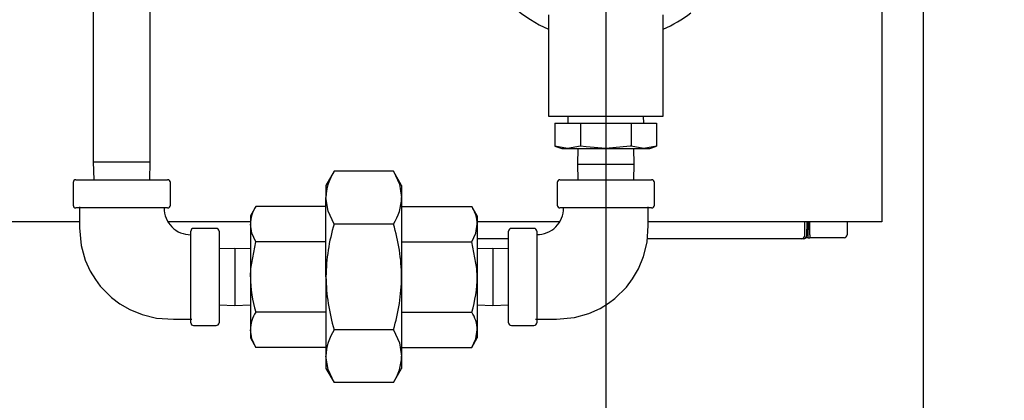
# Model space of a CAD drawing. Units: inches. Extents: x 0.7 to 15, y 0.6 to 10.5.
# Drawn here: x 8.1 to 8.4, y 4.9 to 5.1 of the extents above; entities that cross this region are included whole.
import ezdxf

# ---------------------------------------------------------------- set-up
doc = ezdxf.new("R2010")
doc.units = ezdxf.units.IN
doc.header["$MEASUREMENT"] = 0
doc.layers.add('FORMAT', color=7, linetype='Continuous')
doc.styles.add('SLDTEXTSTYLE0', font='TXT', dxfattribs={"width": 0.605})
doc.dimstyles.new('SLDDIMSTYLE0', dxfattribs={"dimtxt": 0.08, "dimasz": 0.13, "dimexe": 0, "dimexo": 0.0625, "dimgap": 0.02, "dimtad": 0, "dimtih": 1, "dimtoh": 1, "dimdec": 6, "dimlfac": 24, "dimrnd": 1e-09, "dimzin": 12, "dimdsep": 46, "dimlunit": 5, "dimtxsty": 'SLDTEXTSTYLE0', "dimsah": 1, "dimcen": 0.09, "dimadec": 0, "dimazin": 3, "dimtfac": 1, "dimtdec": 6, "dimtofl": 0, "dimtmove": 0, "dimatfit": 3, "dimfxl": 0, "dimfrac": 2, "dimtolj": 1, "dimtzin": 12, "dimarcsym": 0})
doc.dimstyles.new('SLDDIMSTYLE2', dxfattribs={"dimtxt": 0.18, "dimasz": 0.13, "dimexe": 0, "dimexo": 0.0625, "dimgap": 0, "dimtad": 0, "dimtih": 1, "dimtoh": 1, "dimdec": 0, "dimrnd": 1e-09, "dimzin": 0, "dimdsep": 46, "dimlunit": 5, "dimtxsty": 'Standard', "dimsah": 1, "dimcen": 0.09, "dimadec": 0, "dimazin": 0, "dimtfac": 0.13, "dimtdec": 0, "dimtofl": 0, "dimtmove": 0, "dimatfit": 3, "dimfxl": 0, "dimfrac": 2, "dimtolj": 1, "dimtzin": 0, "dimarcsym": 0})

# ---------------------------------------------------------------- blocks, each defined once
blk = doc.blocks.new('_D_7')
at = {"layer": 'FORMAT'}
for p, q in [((8.310967016546908, 5.08963188931035), (9.65987639737318, 5.08963188931035)), ((9.53487639737318, 5.08963188931035), (9.53487639737318, 4.892370297221182)), ((9.443209737772587, 4.75103697241581), (9.415709736913277, 4.75103697241581)), ((9.415709736913277, 4.75103697241581), (9.415709736913277, 4.628259195755163)), ((9.626543061557053, 4.75103697241581), (9.654043062416363, 4.75103697241581)), ((9.654043062416363, 4.75103697241581), (9.654043062416363, 4.628259195755163)), ((9.415709736913277, 4.628259195755163), (9.443209737772587, 4.628259195755163)), ((9.654043062416363, 4.628259195755163), (9.626543061557053, 4.628259195755163)), ((9.53487639737318, 4.312528485878809), (9.53487639737318, 4.609925863376716)), ((8.35425243321357, 4.312528485878809), (9.65987639737318, 4.312528485878809))]:
    blk.add_line(p, q, dxfattribs=at)
for points in [[(9.53487639737318, 5.08963188931035), (9.51487639737318, 4.95963188931035), (9.55487639737318, 4.95963188931035)], [(9.53487639737318, 4.312528485878809), (9.55487639737318, 4.442528485878809), (9.51487639737318, 4.442528485878809)]]:
    blk.add_solid(points, dxfattribs=at)
at = {"layer": 'FORMAT', "char_height": 0.08, "attachment_point": 1, "style": 'SLDTEXTSTYLE0'}
for s, insert in [('18 21/32', (9.320987514277476, 4.872495714809453)), ('474', (9.443209737772587, 4.73138461264528))]:
    blk.add_mtext(s, dxfattribs=dict(at, insert=insert))
blk = doc.blocks.new('_D_10')
at = {"layer": 'FORMAT', "color": 7}
for p, q in [((7.674571825674249, 5.59812339372797), (7.674571825674249, 3.660413179896252)), ((8.304252433213572, 4.262528485878809), (8.304252433213572, 3.660413179896252)), ((7.219906283814192, 3.785302072013113), (7.192406282954882, 3.785302072013113)), ((7.192406282954882, 3.785302072013113), (7.192406282954882, 3.662524295352466)), ((7.403239607598658, 3.785302072013113), (7.430739608457968, 3.785302072013113)), ((7.430739608457968, 3.785302072013113), (7.430739608457968, 3.662524295352466)), ((7.674571825674249, 3.785413179896252), (7.513206777663172, 3.785413179896252)), ((8.304252433213572, 3.785413179896252), (7.674571825674249, 3.785413179896252)), ((7.192406282954882, 3.662524295352466), (7.219906283814192, 3.662524295352466)), ((7.430739608457968, 3.662524295352466), (7.403239607598658, 3.662524295352466))]:
    blk.add_line(p, q, dxfattribs=at)
for points in [[(7.674571825674249, 3.785413179896252), (7.804571825674249, 3.765413179896252), (7.804571825674249, 3.805413179896252)], [(8.304252433213572, 3.785413179896252), (8.17425243321357, 3.805413179896252), (8.17425243321357, 3.765413179896252)]]:
    blk.add_solid(points, dxfattribs=at)
at = {"layer": 'FORMAT', "color": 7, "char_height": 0.08, "attachment_point": 1, "style": 'SLDTEXTSTYLE0'}
for s, insert in [('15 1/8', (7.158795165191716, 3.906760814406756)), ('384', (7.219906283814192, 3.765649712242583))]:
    blk.add_mtext(s, dxfattribs=dict(at, insert=insert))
blk = doc.blocks.new('SW_CENTERMARKSYMBOL_0')
at = {"layer": 'FORMAT', "color": 0}
for p, q in [((0, 0.004166666666666645), (0, 0.03593749999999995)), ((-0.004166666666666645, 0), (-0.03593749999999995, 0)), ((0, 0), (-0.002083333333332776, 0)), ((0, 0), (0, 0.002083333333332776)), ((0, 0), (0, -0.002083333333333869)), ((0, 0), (0.002083333333333869, 0)), ((0.004166666666666645, 0), (0.03593749999999995, 0)), ((0, -0.004166666666666645), (0, -0.03593749999999995))]:
    blk.add_line(p, q, dxfattribs=at)
blk = doc.blocks.new('SW_CENTERMARKSYMBOL_2')
at = {"layer": 'FORMAT', "color": 0}
blk.add_line((0, -0.004166666666666645), (2.185478394931411e-15, -0.4389333333333333), dxfattribs=at)

msp = doc.modelspace()

# ---------------------------------------------------------------- linework, layer by layer
at = {"color": 7, "linetype": 'Continuous', "lineweight": 25}
for p, q in [((8.109429516546912, 5.188027722643686), (8.109429516546912, 5.012394389310352)), ((8.126304516546911, 5.012394389310352), (8.126304516546911, 5.188027722643686)), ((8.354835766546909, 5.146203623228387), (8.354835766546909, 4.522086956561721)), ((8.342592016546908, 5.06229855597701), (8.342592016546908, 5.054017305977009)), ((8.244039933213575, 5.055878031506142), (8.244039933213575, 5.025881889310349)), ((8.27789409988024, 5.025881889310349), (8.27789409988024, 5.055878031506141)), ((8.342592016546908, 5.054017305977009), (8.342592016546908, 5.00026730597701)), ((8.244039933213575, 5.025881889310349), (8.260967016546907, 5.025881889310349)), ((8.249781881324417, 5.025881889310349), (8.249717016546908, 5.023798555977019)), ((8.260967016546907, 5.025881889310349), (8.27789409988024, 5.025881889310349)), ((8.272217016546907, 5.023798555977019), (8.272152151769399, 5.025881889310349)), ((8.245931853286763, 5.023798555977019), (8.245931853286763, 5.01703171211237)), ((8.245931853286763, 5.023798555977019), (8.253449434916835, 5.023798555977019)), ((8.253449434916835, 5.023798555977019), (8.253449434916835, 5.01703171211237)), ((8.253449434916835, 5.023798555977019), (8.26848459817698, 5.023798555977019)), ((8.26848459817698, 5.023798555977019), (8.26848459817698, 5.01703171211237)), ((8.26848459817698, 5.023798555977019), (8.276002179807055, 5.023798555977019)), ((8.276002179807055, 5.023798555977019), (8.276002179807055, 5.01703171211237)), ((8.245931853286763, 5.01703171211237), (8.247946183213575, 5.016298555977019)), ((8.249690644101799, 5.016298555977019), (8.245931853286763, 5.01703171211237)), ((8.247946183213575, 5.016298555977019), (8.249690644101799, 5.016298555977019)), ((8.253449434916835, 5.01703171211237), (8.249690644101799, 5.016298555977019)), ((8.249690644101799, 5.016298555977019), (8.260967016546907, 5.016298555977019)), ((8.252696219024791, 5.016298555977019), (8.252552089489438, 5.01166938931035)), ((8.260967016546907, 5.016298555977019), (8.272243388992019, 5.016298555977019)), ((8.272243388992019, 5.016298555977019), (8.26848459817698, 5.01703171211237)), ((8.269381943604376, 5.01166938931035), (8.269237814069022, 5.016298555977019)), ((8.276002179807055, 5.01703171211237), (8.272243388992019, 5.016298555977019)), ((8.272243388992019, 5.016298555977019), (8.27398784988024, 5.016298555977019)), ((8.27398784988024, 5.016298555977019), (8.276002179807055, 5.01703171211237)), ((8.109429516546912, 5.012394389310352), (8.109596219024796, 5.007040222643685)), ((8.109429516546912, 5.012394389310352), (8.126304516546911, 5.012394389310352)), ((8.126137814069027, 5.007040222643685), (8.126304516546911, 5.012394389310352)), ((8.252552089489438, 5.01166938931035), (8.252696219024791, 5.007040222643685)), ((8.252552089489438, 5.01166938931035), (8.269381943604376, 5.01166938931035)), ((8.269237814069022, 5.007040222643685), (8.269381943604376, 5.01166938931035)), ((8.104325349880245, 5.007040222643685), (8.131408683213579, 5.007040222643685)), ((8.180654752311915, 5.009563362224789), (8.178235766546912, 5.005373555977017)), ((8.19817928078191, 5.009563362224789), (8.180654752311915, 5.009563362224789)), ((8.200598266546912, 5.005373555977017), (8.19817928078191, 5.009563362224789)), ((8.247425349880245, 5.007040222643685), (8.260967016546912, 5.007040222643685)), ((8.260967016546912, 5.007040222643685), (8.274508683213579, 5.007040222643685)), ((8.103492016546912, 5.006206889310352), (8.103492016546912, 4.999540222643686)), ((8.132242016546911, 4.999540222643686), (8.132242016546911, 5.006206889310352)), ((8.178235766546912, 5.005373555977017), (8.178235766546912, 5.001745077329513)), ((8.200598266546912, 5.005373555977017), (8.200598266546912, 5.001745077329513)), ((8.246592016546913, 5.006206889310352), (8.246592016546913, 4.999540222643686)), ((8.275342016546912, 4.999540222643686), (8.275342016546912, 5.006206889310352)), ((8.178235766546912, 4.978290222643684), (8.178235766546912, 5.001745077329513)), ((8.200598266546912, 5.001745077329513), (8.200598266546912, 4.978290222643684)), ((8.131408681582439, 4.998706889310352), (8.104325349880245, 4.998706889310352)), ((8.15748806908219, 4.999139784239794), (8.155875349880246, 4.996346472643684)), ((8.178235766546912, 4.999139784239794), (8.15748806908219, 4.999139784239794)), ((8.200598266546912, 4.999139784239794), (8.221345964011633, 4.999139784239794)), ((8.222958683213578, 4.996346472643684), (8.221345964011633, 4.999139784239794)), ((8.274508683213579, 4.998706889310352), (8.247425349880245, 4.998706889310352)), ((8.342592016546908, 5.00026730597701), (8.342592016546908, 4.994590222643676)), ((8.155875349880246, 4.996346472643684), (8.155875349880246, 4.993927393840767)), ((8.222958683213578, 4.996346472643684), (8.222958683213578, 4.993927393840767)), ((8.105367016546912, 4.994590222643676), (7.988425349880242, 4.994590222643676)), ((8.155875349880246, 4.994590222643676), (8.131559897529838, 4.994590222643676)), ((8.145783683213578, 4.992665222643685), (8.139117016546912, 4.992665222643685)), ((8.155875349880246, 4.993927393840767), (8.155875349880246, 4.978290222643684)), ((8.19817928078191, 4.993926792434237), (8.180654752311915, 4.993926792434237)), ((8.247182639605105, 4.994590222643676), (8.222958683213578, 4.994590222643676)), ((8.222958683213578, 4.993927393840767), (8.222958683213578, 4.978290222643684)), ((8.239717016546912, 4.992665222643685), (8.233050349880246, 4.992665222643685)), ((8.342592016546908, 4.994590222643676), (8.273467016546913, 4.994590222643676)), ((8.319739069690485, 4.994590222643676), (8.319665443270162, 4.990372167848377)), ((8.320366268705289, 4.994590222643676), (8.320292642284967, 4.990372167848377)), ((8.32083693124507, 4.994590222643676), (8.32083693124507, 4.99235498642321)), ((8.321329057229322, 4.990714566475703), (8.321329057229322, 4.994590222643676)), ((8.332319870877615, 4.994590222643676), (8.332319870877615, 4.990714566475703)), ((8.138283683213578, 4.964748557608158), (8.138283683213578, 4.991831889310353)), ((8.146617016546912, 4.991831889310353), (8.146617016546912, 4.978290222643686)), ((8.232217016546914, 4.989566272512449), (8.22295868321358, 4.989566272512449)), ((8.232217016546912, 4.964748555977018), (8.232217016546912, 4.991831889310353)), ((8.240550349880246, 4.991831889310353), (8.240550349880246, 4.964748555977018)), ((8.31884535821836, 4.989566272512449), (8.273218787975045, 4.989566272512449)), ((8.319472557233164, 4.989566272512449), (8.31884535821836, 4.989566272512449)), ((8.32083693124507, 4.98989435650195), (8.320128725212166, 4.98989435650195)), ((8.32032725251193, 4.99235498642321), (8.32083693124507, 4.99235498642321)), ((8.32083693124507, 4.98989435650195), (8.32083693124507, 4.99235498642321)), ((8.321329057229322, 4.99235498642321), (8.32083693124507, 4.99235498642321)), ((8.32083693124507, 4.98989435650195), (8.321329057229322, 4.98989435650195)), ((8.321329057229322, 4.990714566475703), (8.321329057229322, 4.98989435650195)), ((8.331499660903862, 4.98989435650195), (8.321329057229322, 4.98989435650195)), ((8.151246183213578, 4.986705149701155), (8.146617016546912, 4.9865610201658)), ((8.155875349880246, 4.9865610201658), (8.151246183213578, 4.986705149701155)), ((8.151246183213578, 4.986705149701155), (8.151246183213578, 4.969875295586216)), ((8.178235766546912, 4.988715003441739), (8.15748806908219, 4.988715003441739)), ((8.200598266546912, 4.988715003441739), (8.221345964011633, 4.988715003441739)), ((8.227587849880244, 4.986705149701155), (8.222958683213578, 4.9865610201658)), ((8.232217016546912, 4.9865610201658), (8.227587849880244, 4.986705149701155)), ((8.227587849880244, 4.986705149701155), (8.227587849880244, 4.969875295586216)), ((8.146617016546912, 4.978290222643686), (8.146617016546912, 4.964748555977018)), ((8.155875349880246, 4.978290222643684), (8.155875349880246, 4.962653051446601)), ((8.178235766546912, 4.978290222643684), (8.178235766546912, 4.954835367957855)), ((8.200598266546912, 4.978290222643684), (8.200598266546912, 4.954835367957855)), ((8.222958683213578, 4.978290222643684), (8.222958683213578, 4.962653051446601)), ((8.146617016546912, 4.970019425121571), (8.151246183213578, 4.969875295586216)), ((8.151246183213578, 4.969875295586216), (8.155875349880246, 4.970019425121571)), ((8.222958683213578, 4.970019425121571), (8.227587849880244, 4.969875295586216)), ((8.227587849880244, 4.969875295586216), (8.232217016546912, 4.970019425121571)), ((8.178235766546912, 4.967865441845628), (8.15748806908219, 4.967865441845628)), ((8.200598266546912, 4.967865441845628), (8.221345964011633, 4.967865441845628)), ((8.139117016546912, 4.963915222643686), (8.145783683213578, 4.963915222643686)), ((8.233050349880246, 4.963915222643686), (8.239717016546912, 4.963915222643686)), ((8.155875349880246, 4.962653051446601), (8.155875349880246, 4.960233972643683)), ((8.19817928078191, 4.962653652853132), (8.180654752311915, 4.962653652853132)), ((8.222958683213578, 4.962653051446601), (8.222958683213578, 4.960233972643684)), ((8.155875349880246, 4.960233972643684), (8.15748806908219, 4.957440661047573)), ((8.221345964011633, 4.957440661047573), (8.222958683213578, 4.960233972643684)), ((8.178235766546912, 4.957440661047573), (8.15748806908219, 4.957440661047573)), ((8.178235766546912, 4.954835367957855), (8.178235766546912, 4.951206889310351)), ((8.200598266546912, 4.957440661047573), (8.221345964011633, 4.957440661047573)), ((8.200598266546912, 4.954835367957855), (8.200598266546912, 4.951206889310351)), ((8.178235766546912, 4.951206889310351), (8.180654752311915, 4.94701708306258)), ((8.19817928078191, 4.94701708306258), (8.200598266546912, 4.951206889310351)), ((8.19817928078191, 4.94701708306258), (8.180654752311915, 4.94701708306258))]:
    msp.add_line(p, q, dxfattribs=at)
at = {"color": 7, "linetype": 'Continuous', "lineweight": 25, "flags": 128}
for points in [[(8.260967016546907, 5.016298555977019), (8.255123506897739, 5.016753927102091), (8.253449434916835, 5.01703171211237)], [(8.26848459817698, 5.01703171211237), (8.26816367526959, 5.016974253877257), (8.260967016546907, 5.016298555977019)], [(8.19817928078191, 5.009563362224789), (8.199934326231741, 5.005732963507552), (8.200598266546912, 5.001745077329513)], [(8.180654752311915, 4.993926792434237), (8.178899706862085, 4.997757191151473), (8.178235766546912, 5.001745077329513)], [(8.105367016546912, 4.999046378196402), (8.105367016546912, 4.992852756789524), (8.105852005252713, 4.987560930978963), (8.107049087658751, 4.983292857340904), (8.10855156131191, 4.979972509093632), (8.110059789951805, 4.977496125796663), (8.111505082613103, 4.975576882268788), (8.114856733849821, 4.97217692524746), (8.117264032251875, 4.970353187760167), (8.120247134104016, 4.968612883693668), (8.123862212040837, 4.967124582325029), (8.12814914556251, 4.96610048299536), (8.133120375380539, 4.965790222643686), (8.13862317209963, 4.965790222643686)], [(8.240210860994194, 4.965790222643686), (8.246404482401074, 4.965790222643686), (8.251696308211635, 4.966275211349486), (8.255964381849694, 4.967472293755526), (8.259284730096965, 4.968974767408683), (8.261761113393934, 4.970482996048578), (8.26368035692181, 4.971928288709876), (8.267080313943136, 4.975279939946595), (8.26890405143043, 4.977687238348648), (8.27064435549693, 4.98067034020079), (8.272132656865569, 4.984285418137612), (8.273156756195238, 4.988572351659285), (8.273467016546912, 4.993543581477312), (8.273467016546912, 4.999046378196402)], [(8.15748806908219, 4.988715003441739), (8.156317993781137, 4.991268700801915), (8.155875349880246, 4.993927393840767)], [(8.221345964011633, 4.988715003441739), (8.222516039312687, 4.991268700801915), (8.222958683213578, 4.993927393840767)], [(8.155875349880246, 4.978290222643684), (8.155973716751912, 4.980776534485316), (8.15748806908219, 4.988715003441739)], [(8.222958683213578, 4.978290222643684), (8.222860316342098, 4.980776534482956), (8.221345964011633, 4.988715003441739)], [(8.15748806908219, 4.957440661047573), (8.156317993781137, 4.95999435840775), (8.155875349880246, 4.962653051446601)], [(8.19817928078191, 4.962653652853132), (8.199934326231741, 4.958823254135895), (8.200598266546912, 4.954835367957855)], [(8.221345964011633, 4.957440661047573), (8.222516039312687, 4.959994358407751), (8.222958683213578, 4.962653051446601)], [(8.180654752311915, 4.94701708306258), (8.178899706862085, 4.950847481779816), (8.178235766546912, 4.954835367957855)]]:
    msp.add_lwpolyline(points, dxfattribs=at)
at = {"color": 7, "linetype": 'Continuous', "lineweight": 25}
for centre, radius, start, end in [((8.260967016546907, 5.08963188931035), 0.04166666666666678, 113.9694823177583, 246.030517682243), ((8.260967016546907, 5.08963188931035), 0.04166666666666764, 293.9694823177608, 307.1672854612746), ((8.104325349880245, 5.006206889310352), 0.0008333333333325754, 90, 180), ((8.131408683213579, 5.006206889310352), 0.0008333333333325754, 0, 90), ((8.1931237921538, 5.001422067023749), 0.01489152920720383, 146.8586456262992, 178.7571069056579), ((8.247425349880245, 5.006206889310352), 0.0008333333333325754, 90, 180), ((8.274508683213579, 5.006206889310352), 0.0008333333333325754, 0, 90), ((8.185710240940026, 5.002068087635275), 0.01489152920720143, 326.8586456263019, 358.7571069056688), ((8.104325349880245, 4.999540222643686), 0.0008333333333343518, 180, 270.0000000000008), ((8.138131506668694, 4.998499444778435), 0.007708588882943455, 178.4079388537995, 271.1316425256699), ((8.131408683213579, 4.999540222643686), 0.0008333333333343518, 270.0000000000008, 0), ((8.16580106609104, 4.993712050285858), 0.009928051930962033, 146.8586191694034, 178.7571333625627), ((8.213032967002801, 4.993712050285861), 0.009928051930943873, 1.242866637419096, 33.14138083064114), ((8.240757794412161, 4.99855471276547), 0.007708588882945074, 268.407938853814, 1.131642525655729), ((8.247425349880245, 4.999540222643686), 0.0008333333333343518, 180, 270.0000000000008), ((8.274508683213579, 4.999540222643686), 0.0008333333333343518, 270.0000000000008, 0), ((8.139117016546912, 4.991831889310353), 0.0008333333333343518, 90, 180), ((8.145783683213578, 4.991831889310353), 0.0008333333333343518, 0, 90), ((8.233324166023259, 4.97777341168161), 0.05509082365000613, 162.9495499209366, 179.462496305075), ((8.14548516016425, 4.977769589509901), 0.05511556544213746, 0.5412359402697106, 17.04671783371943), ((8.233050349880246, 4.991831889310353), 0.0008333333333343518, 90, 180), ((8.239717016546912, 4.991831889310353), 0.0008333333333343518, 0, 90), ((8.31884535821836, 4.990386482486202), 0.0008202099737547458, 270.0000000000008, 359.0000000000409), ((8.319472557233164, 4.990386482486202), 0.0008202099737547458, 270.0000000000008, 359.0000000000409), ((8.331499660903862, 4.990714566475703), 0.0008202099737530943, 270.0000000000008, 1.55109290705648e-11), ((8.193846088371044, 4.978827181667439), 0.03797453497450391, 180.8101879627653, 196.7777658112187), ((8.235368133549972, 4.979123236482571), 0.05713843952566547, 180.8353372706815, 196.7526165033082), ((8.143494357006167, 4.979118834097831), 0.05710992104511697, 343.243383482028, 359.168662743984), ((8.18498794472313, 4.978827181667391), 0.03797453497415333, 343.222234188699, 359.1898120373012), ((8.165801066091033, 4.962437707891694), 0.009928051930954626, 146.8586191693938, 178.7571333625771), ((8.213032967002807, 4.962437707891697), 0.009928051930938505, 1.242866637409514, 33.14138083064937), ((8.139117016546912, 4.964748555977018), 0.0008333333333343518, 180, 270.0000000000008), ((8.145783683213578, 4.964748555977018), 0.0008333333333343518, 270.0000000000008, 0), ((8.233050349880246, 4.964748555977018), 0.0008333333333343518, 180, 270.0000000000008), ((8.239717016546912, 4.964748555977018), 0.0008333333333343518, 270.0000000000008, 0), ((8.1931237921538, 4.954512357652093), 0.01489152920720335, 146.858645626302, 178.7571069056647), ((8.185710240940029, 4.955158378263616), 0.01489152920719786, 326.8586456263002, 358.7571069056719)]:
    msp.add_arc(centre, radius, start, end, dxfattribs=at)

# ---------------------------------------------------------------- block references
at = {"layer": 'FORMAT'}
for name in ['SW_CENTERMARKSYMBOL_0', 'SW_CENTERMARKSYMBOL_2']:
    msp.add_blockref(name, (8.260967016546909, 5.08963188931035), dxfattribs=at)

# ---------------------------------------------------------------- dimensions: what is measured, and where the dimension line sits
at = {"layer": 'FORMAT', "color": 7}
dim = msp.add_linear_dim(base=(7.674571825674249, 3.785413179896252), p1=(8.304252433213572, 4.312528485878809), p2=(7.674571825674249, 5.648123393727968), dimstyle='SLDDIMSTYLE0', dxfattribs=at)
dim.commit()
dim.dimension.update_dxf_attribs({"geometry": '_D_10', "text_midpoint": (7.311572934248223, 3.785413179896252), "dimtype": 160})
at = {"layer": 'FORMAT'}
dim = msp.add_linear_dim(base=(9.53487639737318, 5.08963188931035), p1=(8.304252433213572, 4.312528485878809), p2=(8.260967016546909, 5.08963188931035), angle=90.0000000000002, dimstyle='SLDDIMSTYLE0', dxfattribs=at)
dim.commit()
dim.dimension.update_dxf_attribs({"geometry": '_D_7', "text_midpoint": (9.53487639737318, 4.751148080298949), "dimtype": 160})

# ---------------------------------------------------------------- leaders
msp.add_leader([(8.286598799529711, 4.668647863216487), (8.9591274648975, 5.434696980217151), (9.209097852375844, 5.434696980217151)], dimstyle='SLDDIMSTYLE2', dxfattribs=at)

doc.saveas('drawing.dxf')
